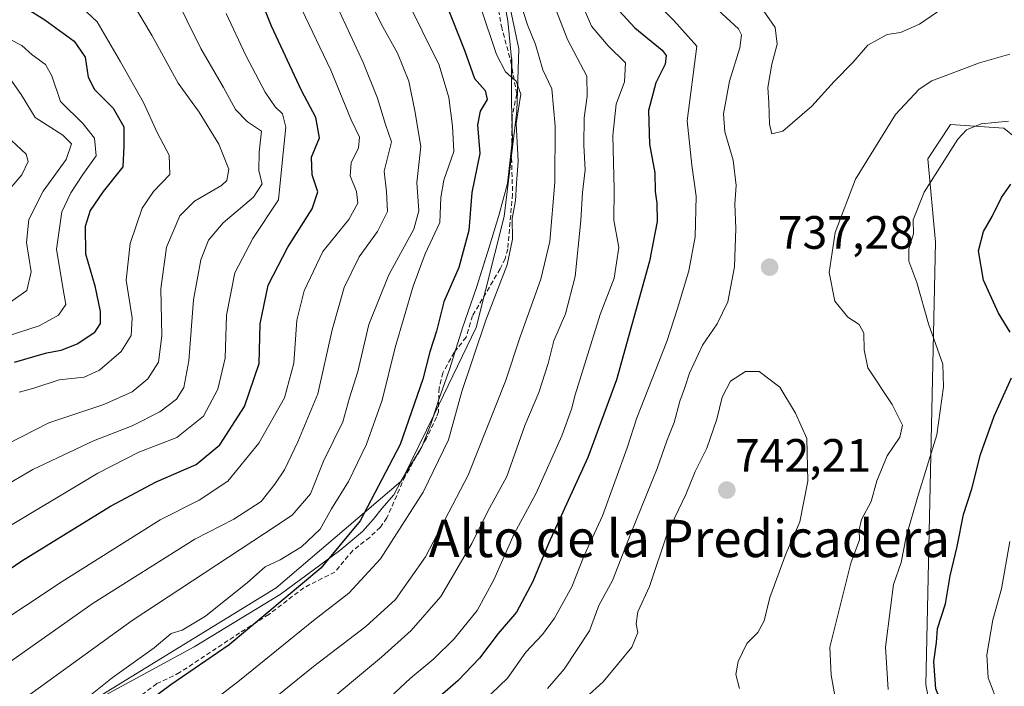
# Model space of a CAD drawing. Units: metres. Extents: x 641560 to 645020, y 4729882 to 4732266.
# Drawn here: x 643487 to 643698, y 4731285 to 4731427 of the extents above; entities that cross this region are included whole.
import ezdxf
from ezdxf.enums import TextEntityAlignment as Align

# ---------------------------------------------------------------- set-up
doc = ezdxf.new("R2010")
doc.units = ezdxf.units.M
doc.header["$MEASUREMENT"] = 0
doc.linetypes.add('TRAZOSX2', pattern=[1.5, 1, -0.5])
for name, color, linetype, lineweight in [('Carátula', 7, 'Continuous', 5), ('Comarca', 2, 'Continuous', 13), ('Comarca CxS', 133, 'Continuous', 0), ('Curva de nivel maestra', 36, 'Continuous', 30), ('Curva de nivel normal', 36, 'Continuous', 0), ('Espacio natural protegido', 2, 'Continuous', 13), ('Espacio natural protegido CxS', 2, 'Continuous', 0), ('Matorral', 135, 'Continuous', 0), ('Matorral CxS', 135, 'Continuous', 0), ('Municipio', 9, 'Continuous', 13), ('Municipio CxS', 142, 'Continuous', 0), ('Punto de cota en terreno', 7, 'Continuous', 0), ('Rótulo de punto de cota en terreno', 19, 'Continuous', 0), ('Senda', 19, 'TRAZOSX2', 0), ('Texto cartográfico', 19, 'Continuous', 0)]:
    doc.layers.add(name, color=color, linetype=linetype, lineweight=lineweight)
doc.styles.add('Arial', font='txt', dxfattribs={"height": 0.2})

# ---------------------------------------------------------------- blocks, each defined once
blk = doc.blocks.new('*U159')
at = {"layer": 'Matorral CxS', "color": 135, "linetype": 'Continuous', "lineweight": 0}
blk.add_polyline3d([(643708.12, 4731395.57, 724.54), (643697.44, 4731404.17, 729.05), (643686.05, 4731404.98, 730.8), (643681.17, 4731397.66, 730.77), (643682.79, 4731379.75, 728.18), (643680.72, 4731284.93, 726.01), (643694.18, 4731212.28, 740.01), (643699.33, 4731187.02, 742.21)], dxfattribs=at)
blk = doc.blocks.new('*U160')
at = {"layer": 'Espacio natural protegido CxS', "color": 2, "linetype": 'Continuous', "lineweight": 0}
blk.add_polyline3d([(643589.55, 4731435.7, 708.63), (643591.14, 4731427.23, 707.87), (643591.96, 4731419.16, 706.32), (643591.96, 4731419.12, 706.31), (643591.92, 4731409.85, 703.71), (643592.11, 4731401.48, 704.61), (643592.08, 4731401.27, 704.57), (643591.04, 4731392.31, 703.74), (643589.21, 4731385.49, 703.32), (643589.21, 4731385.48, 703.32), (643587.23, 4731378.88, 702.78), (643585.88, 4731374.65, 702.43), (643584.42, 4731370.07, 702.34), (643582.64, 4731364.87, 702.63), (643581.43, 4731361.37, 702.61), (643578.7, 4731352.7, 702.33), (643576.43, 4731346.27, 702.24), (643575.32, 4731342.85, 702.08), (643574.97, 4731341.8, 701.98), (643574.64, 4731340.77, 701.91), (643574.05, 4731339.26, 701.81), (643572.72, 4731335.91, 702), (643570.94, 4731332.98, 701.91), (643570.14, 4731331.66, 701.75), (643568.69, 4731329.23, 701.55), (643568.3, 4731328.57, 701.52), (643568.24, 4731328.45, 701.52), (643566.71, 4731325.61, 701.68), (643564.65, 4731323.25, 701.36), (643564.23, 4731322.76, 701.29), (643562.25, 4731320.31, 701.09), (643560.02, 4731317.72, 700.81), (643555.55, 4731314.01, 699.61), (643555.14, 4731313.67, 699.48), (643542.37, 4731304.25, 698.72), (643523.91, 4731293.04, 697.42), (643500.15, 4731280.07, 695.5)], dxfattribs=at)
blk = doc.blocks.new('*U161')
at = {"layer": 'Espacio natural protegido CxS', "color": 2, "linetype": 'Continuous', "lineweight": 0}
blk.add_polyline3d([(643589.552, 4731435.704, 708.635), (643591.145, 4731427.232, 707.8729), (643591.9598, 4731419.1645, 706.3227), (643591.964, 4731419.1231, 706.314), (643591.9192, 4731409.8531, 703.7122), (643592.1091, 4731401.4771, 704.6114), (643592.0846, 4731401.2665, 704.5681), (643591.0441, 4731392.3102, 703.7423), (643589.208, 4731385.4869, 703.3229), (643589.2069, 4731385.4833, 703.3223), (643587.228, 4731378.8799, 702.7761), (643585.8784, 4731374.6479, 702.4341), (643584.4182, 4731370.069, 702.3438), (643582.636, 4731364.8742, 702.6346), (643581.4332, 4731361.368, 702.6091), (643578.6961, 4731352.697, 702.33), (643576.428, 4731346.273, 702.2402), (643575.3176, 4731342.8516, 702.0778), (643574.9749, 4731341.7959, 701.9808), (643574.643, 4731340.773, 701.9118), (643574.0456, 4731339.2634, 701.8061), (643572.7169, 4731335.9051, 702.0005), (643570.9436, 4731332.9827, 701.9078), (643570.1399, 4731331.6581, 701.7455), (643568.6916, 4731329.2278, 701.5512), (643568.2992, 4731328.5691, 701.5186), (643568.2372, 4731328.4538, 701.5208), (643566.7112, 4731325.6131, 701.6767), (643564.6527, 4731323.2503, 701.358), (643564.2292, 4731322.7641, 701.2948), (643562.2492, 4731320.3081, 701.0898), (643560.0161, 4731317.7182, 700.8054), (643555.5506, 4731314.0114, 699.6107), (643555.1431, 4731313.6732, 699.481), (643542.372, 4731304.2469, 698.7152), (643523.9122, 4731293.043, 697.4223), (643500.1461, 4731280.0691, 695.5049)], dxfattribs=at)
blk = doc.blocks.new('*U164')
at = {"layer": 'Curva de nivel normal', "color": 36, "linetype": 'Continuous', "lineweight": 0}
blk.add_polyline3d([(643464.32, 4731286.33, 680), (643495.6, 4731307.02, 680), (643516.66, 4731320.23, 680), (643525.02, 4731324.44, 680), (643531.14, 4731328.51, 680), (643537.76, 4731336.67, 680), (643543.26, 4731346.39, 680), (643545.3, 4731353.8, 680), (643545.9, 4731363.04, 680), (643547.49, 4731369.32, 680), (643551.52, 4731377.79, 680), (643557.05, 4731384.62, 680), (643559.02, 4731388.12, 680), (643558.72, 4731390.64, 680), (643557.32, 4731394, 680), (643557.58, 4731396.8, 680), (643559.13, 4731399.99, 680), (643559.37, 4731402.27, 680), (643557.54, 4731406.02, 680), (643553.19, 4731416.64, 680), (643546.98, 4731429.6, 680)], dxfattribs=at)
blk = doc.blocks.new('*U165')
at = {"layer": 'Curva de nivel normal', "color": 36, "linetype": 'Continuous', "lineweight": 0}
blk.add_polyline3d([(643553.62, 4731432.33, 685), (643560.1, 4731418.24, 685), (643563.22, 4731410.6, 685), (643564.94, 4731405, 685), (643566.22, 4731401.27, 685), (643564.62, 4731395, 685), (643565.17, 4731390.54, 685), (643565.32, 4731386.34, 685), (643563.22, 4731382.02, 685), (643559.26, 4731376.62, 685), (643556.08, 4731370.02, 685), (643553.46, 4731360.94, 685), (643550.44, 4731347.27, 685), (643546.1, 4731336.94, 685), (643543.31, 4731330.94, 685), (643541.22, 4731327.91, 685), (643538.3, 4731324.15, 685), (643532.38, 4731320.37, 685), (643524.07, 4731316.12, 685), (643502.3, 4731302.4, 685), (643483.83, 4731289.35, 685)], dxfattribs=at)
blk = doc.blocks.new('*U166')
at = {"layer": 'Curva de nivel normal', "color": 36, "linetype": 'Continuous', "lineweight": 0}
blk.add_polyline3d([(643484.31, 4731423.26, 645), (643486.98, 4731421.94, 645), (643489.22, 4731419.92, 645), (643492.02, 4731417.84, 645), (643493.4, 4731415.4, 645), (643495.28, 4731409.91, 645), (643500.15, 4731405.16, 645), (643502.56, 4731402.02, 645), (643502.93, 4731398.27, 645), (643500.08, 4731394.27, 645), (643497.46, 4731390.37, 645), (643495.57, 4731386.29, 645), (643494.39, 4731378.27, 645), (643495.76, 4731370.05, 645), (643496.43, 4731366.4, 645), (643494.83, 4731364.14, 645), (643490.69, 4731361.84, 645), (643483.65, 4731359.51, 645)], dxfattribs=at)
blk = doc.blocks.new('*U185')
at = {"layer": 'Curva de nivel normal', "color": 36, "linetype": 'Continuous', "lineweight": 0}
blk.add_polyline3d([(643484.46, 4731414.75, 640), (643486.82, 4731411.44, 640), (643489.85, 4731406.48, 640), (643495.74, 4731402.69, 640), (643497.64, 4731400.85, 640), (643496.48, 4731397.45, 640), (643491.57, 4731390.73, 640), (643488.45, 4731384.64, 640), (643488.01, 4731379.66, 640), (643488.98, 4731373.4, 640), (643488.04, 4731369.42, 640), (643481.68, 4731364.97, 640)], dxfattribs=at)
blk = doc.blocks.new('*U205')
at = {"layer": 'Curva de nivel normal', "color": 36, "linetype": 'Continuous', "lineweight": 0}
blk.add_polyline3d([(643511.49, 4731268.75, 705), (643533.65, 4731285.82, 705), (643549.48, 4731298.64, 705), (643557.05, 4731304.52, 705), (643563.84, 4731311.87, 705), (643573.01, 4731326.14, 705), (643578.4, 4731337.38, 705), (643581.26, 4731347.78, 705), (643586.46, 4731363.04, 705), (643590.99, 4731374.88, 705), (643592.14, 4731380.4, 705), (643592.07, 4731384.86, 705), (643592.75, 4731388.64, 705), (643593, 4731392.33, 705), (643593.38, 4731397.16, 705), (643592.94, 4731405.17, 705), (643593.92, 4731411.5, 705), (643592.92, 4731414.27, 705), (643590.61, 4731416.27, 705), (643588.72, 4731420, 705), (643585.26, 4731430.19, 705)], dxfattribs=at)
blk = doc.blocks.new('*U207')
at = {"layer": 'Curva de nivel normal', "color": 36, "linetype": 'Continuous', "lineweight": 0}
blk.add_polyline3d([(643485.84, 4731280.74, 690), (643510.63, 4731298.69, 690), (643538.98, 4731317.34, 690), (643544.9, 4731321.25, 690), (643548.82, 4731325.84, 690), (643551.63, 4731332.85, 690), (643555.79, 4731341.28, 690), (643557.24, 4731346.37, 690), (643558.97, 4731352.02, 690), (643561.35, 4731362.11, 690), (643565.64, 4731372.75, 690), (643570.98, 4731382.53, 690), (643572.07, 4731386.5, 690), (643571.61, 4731392.53, 690), (643572.48, 4731400.28, 690), (643571.2, 4731407.94, 690), (643569.94, 4731414.27, 690), (643567.5, 4731420.27, 690), (643563.99, 4731426.54, 690), (643560.88, 4731433.02, 690)], dxfattribs=at)
blk = doc.blocks.new('*U226')
at = {"layer": 'Curva de nivel normal', "color": 36, "linetype": 'Continuous', "lineweight": 0}
blk.add_polyline3d([(643569.13, 4731432.47, 695), (643576.4, 4731417.69, 695), (643578.5, 4731410.75, 695), (643579.31, 4731404.6, 695), (643579.55, 4731399.18, 695), (643577.43, 4731393.05, 695), (643576.79, 4731389.34, 695), (643576.54, 4731383.96, 695), (643573.45, 4731377.27, 695), (643570.83, 4731370.35, 695), (643566.99, 4731357.18, 695), (643564.2, 4731345.9, 695), (643560.86, 4731336.48, 695), (643556.96, 4731328.48, 695), (643553.34, 4731322.57, 695), (643550.89, 4731318.27, 695), (643546.89, 4731314.45, 695), (643542.35, 4731311.66, 695), (643539.16, 4731310.15, 695), (643535.32, 4731306.79, 695), (643526.35, 4731299.59, 695), (643521.32, 4731296.58, 695), (643518.98, 4731295.88, 695), (643515.31, 4731292.84, 695), (643506.31, 4731286.39, 695), (643500.98, 4731282.07, 695)], dxfattribs=at)
blk = doc.blocks.new('*U242')
at = {"layer": 'Curva de nivel maestra', "color": 36, "linetype": 'Continuous', "lineweight": 30}
blk.add_polyline3d([(643577.98, 4731430.6, 700), (643581.9, 4731420.73, 700), (643584.02, 4731414.86, 700), (643586.28, 4731412.3, 700), (643586.72, 4731410.31, 700), (643585.23, 4731407.85, 700), (643584.67, 4731404.88, 700), (643585.11, 4731398.74, 700), (643583.45, 4731390.42, 700), (643582.75, 4731382.25, 700), (643580.61, 4731374.31, 700), (643577.46, 4731367, 700), (643575.84, 4731360.71, 700), (643574.39, 4731356.27, 700), (643572.91, 4731350.39, 700), (643568.08, 4731336.4, 700), (643559.5, 4731320.05, 700), (643551.07, 4731309.9, 700), (643531.41, 4731293.42, 700), (643518.94, 4731284.9, 700), (643501.99, 4731272.3, 700)], dxfattribs=at)
blk = doc.blocks.new('5PATER')
at = {"layer": 'Carátula', "linetype": 'Continuous', "lineweight": 5}
h = blk.add_hatch(color=250, dxfattribs=at)
edge = h.paths.add_edge_path()
edge.add_ellipse((0, 0.01), major_axis=(-1.33, -1.34), ratio=0.999422, start_angle=0, end_angle=360)

msp = doc.modelspace()

# ---------------------------------------------------------------- linework, layer by layer
at = {"layer": 'Comarca', "color": 2, "linetype": 'Continuous', "lineweight": 13}
for points in [[(643575.32, 4731342.85, 702.08), (643576.43, 4731346.27, 702.24), (643578.7, 4731352.7, 702.33), (643581.43, 4731361.37, 702.61), (643582.64, 4731364.87, 702.63), (643584.42, 4731370.07, 702.34), (643585.88, 4731374.65, 702.43), (643587.23, 4731378.88, 702.78), (643589.21, 4731385.48, 703.32), (643589.21, 4731385.49, 703.32), (643591.04, 4731392.31, 703.74), (643592.08, 4731401.27, 704.57), (643592.11, 4731401.48, 704.61), (643591.92, 4731409.85, 703.71), (643591.96, 4731419.12, 706.31), (643591.96, 4731419.16, 706.32), (643591.14, 4731427.23, 707.87), (643589.55, 4731435.7, 708.63), (643589.02, 4731443.35, 710.79), (643588.61, 4731449.4, 710.58), (643588.91, 4731457.84, 711.01), (643588.91, 4731457.94, 711.01), (643589.03, 4731458.79, 711.04), (643589.51, 4731462.39, 711.24)], [(643575.32, 4731342.85, 702.08), (643576.43, 4731346.27, 702.24), (643578.7, 4731352.7, 702.33), (643581.43, 4731361.37, 702.61), (643582.64, 4731364.87, 702.63), (643584.42, 4731370.07, 702.34), (643585.88, 4731374.65, 702.43), (643587.23, 4731378.88, 702.78), (643589.21, 4731385.48, 703.32), (643589.21, 4731385.49, 703.32), (643591.04, 4731392.31, 703.74), (643592.08, 4731401.27, 704.57), (643592.11, 4731401.48, 704.61), (643591.92, 4731409.85, 703.71), (643591.96, 4731419.12, 706.31), (643591.96, 4731419.16, 706.32), (643591.14, 4731427.23, 707.87), (643589.55, 4731435.7, 708.63), (643589.02, 4731443.35, 710.79), (643588.61, 4731449.4, 710.58), (643588.91, 4731457.84, 711.01), (643588.91, 4731457.94, 711.01), (643589.03, 4731458.79, 711.04), (643589.51, 4731462.39, 711.24)], [(643568.69, 4731329.23, 701.55), (643570.14, 4731331.66, 701.75), (643570.94, 4731332.98, 701.91), (643572.72, 4731335.91, 702), (643574.05, 4731339.26, 701.81), (643574.64, 4731340.77, 701.91), (643574.97, 4731341.8, 701.98), (643575.32, 4731342.85, 702.08)], [(643568.69, 4731329.23, 701.55), (643570.14, 4731331.66, 701.75), (643570.94, 4731332.98, 701.91), (643572.72, 4731335.91, 702), (643574.05, 4731339.26, 701.81), (643574.64, 4731340.77, 701.91), (643574.97, 4731341.8, 701.98), (643575.32, 4731342.85, 702.08)], [(643472.83, 4731265.74, 690.94), (643478.11, 4731268.12, 691.48), (643479.65, 4731268.82, 691.78), (643483.55, 4731270.96, 693), (643500.15, 4731280.07, 695.5), (643523.91, 4731293.04, 697.42), (643542.37, 4731304.25, 698.72), (643555.14, 4731313.67, 699.48), (643555.55, 4731314.01, 699.61), (643560.02, 4731317.72, 700.81), (643562.25, 4731320.31, 701.09), (643564.23, 4731322.76, 701.29), (643564.65, 4731323.25, 701.36), (643566.71, 4731325.61, 701.68), (643568.24, 4731328.45, 701.52)], [(643472.83, 4731265.74, 690.94), (643478.11, 4731268.12, 691.48), (643479.65, 4731268.82, 691.78), (643483.55, 4731270.96, 693), (643500.15, 4731280.07, 695.5), (643523.91, 4731293.04, 697.42), (643542.37, 4731304.25, 698.72), (643555.14, 4731313.67, 699.48), (643555.55, 4731314.01, 699.61), (643560.02, 4731317.72, 700.81), (643562.25, 4731320.31, 701.09), (643564.23, 4731322.76, 701.29), (643564.65, 4731323.25, 701.36), (643566.71, 4731325.61, 701.68), (643568.24, 4731328.45, 701.52)], [(643568.24, 4731328.45, 701.52), (643568.3, 4731328.57, 701.52), (643568.69, 4731329.23, 701.55)], [(643568.24, 4731328.45, 701.52), (643568.3, 4731328.57, 701.52), (643568.69, 4731329.23, 701.55)]]:
    msp.add_polyline3d(points, dxfattribs=at)
at = {"layer": 'Comarca CxS', "color": 133, "linetype": 'Continuous', "lineweight": 0}
for points in [[(643589.55, 4731435.7, 708.63), (643591.14, 4731427.23, 707.87), (643591.96, 4731419.12, 706.31), (643591.92, 4731409.85, 703.71), (643592.11, 4731401.48, 704.61), (643591.04, 4731392.31, 703.74), (643589.21, 4731385.49, 703.32), (643587.23, 4731378.88, 702.78), (643584.42, 4731370.07, 702.34), (643581.43, 4731361.37, 702.61), (643578.7, 4731352.7, 702.33), (643576.43, 4731346.27, 702.24), (643574.64, 4731340.77, 701.91), (643572.72, 4731335.91, 702), (643570.14, 4731331.66, 701.75), (643568.3, 4731328.57, 701.52), (643566.71, 4731325.61, 701.68), (643564.23, 4731322.76, 701.29), (643562.25, 4731320.31, 701.09), (643560.02, 4731317.72, 700.81), (643555.14, 4731313.67, 699.48), (643542.37, 4731304.25, 698.72), (643523.91, 4731293.04, 697.42), (643500.15, 4731280.07, 695.5)], [(643500.15, 4731280.07, 695.5), (643523.91, 4731293.04, 697.42), (643542.37, 4731304.25, 698.72), (643555.14, 4731313.67, 699.48), (643560.02, 4731317.72, 700.81), (643562.25, 4731320.31, 701.09), (643564.23, 4731322.76, 701.29), (643566.71, 4731325.61, 701.68), (643568.3, 4731328.57, 701.52), (643570.14, 4731331.66, 701.75), (643572.72, 4731335.91, 702), (643574.64, 4731340.77, 701.91), (643576.43, 4731346.27, 702.24), (643578.7, 4731352.7, 702.33), (643581.43, 4731361.37, 702.61), (643584.42, 4731370.07, 702.34), (643587.23, 4731378.88, 702.78), (643589.21, 4731385.49, 703.32), (643591.04, 4731392.31, 703.74), (643592.11, 4731401.48, 704.61), (643591.92, 4731409.85, 703.71), (643591.96, 4731419.12, 706.31), (643591.14, 4731427.23, 707.87), (643589.55, 4731435.7, 708.63)], [(643589.55, 4731435.7, 708.63), (643591.14, 4731427.23, 707.87), (643591.96, 4731419.12, 706.31), (643591.92, 4731409.85, 703.71), (643592.11, 4731401.48, 704.61), (643591.04, 4731392.31, 703.74), (643589.21, 4731385.49, 703.32), (643587.23, 4731378.88, 702.78), (643584.42, 4731370.07, 702.34), (643581.43, 4731361.37, 702.61), (643578.7, 4731352.7, 702.33), (643576.43, 4731346.27, 702.24), (643574.64, 4731340.77, 701.91), (643572.72, 4731335.9, 702), (643570.14, 4731331.66, 701.75), (643568.3, 4731328.57, 701.52), (643566.71, 4731325.61, 701.68), (643564.23, 4731322.76, 701.29), (643562.25, 4731320.31, 701.09), (643560.02, 4731317.72, 700.81), (643555.14, 4731313.67, 699.48), (643542.37, 4731304.25, 698.72), (643523.91, 4731293.04, 697.42), (643500.15, 4731280.07, 695.5)], [(643500.15, 4731280.07, 695.5), (643523.91, 4731293.04, 697.42), (643542.37, 4731304.25, 698.72), (643555.14, 4731313.67, 699.48), (643560.02, 4731317.72, 700.81), (643562.25, 4731320.31, 701.09), (643564.23, 4731322.76, 701.29), (643566.71, 4731325.61, 701.68), (643568.3, 4731328.57, 701.52), (643570.14, 4731331.66, 701.75), (643572.72, 4731335.9, 702), (643574.64, 4731340.77, 701.91), (643576.43, 4731346.27, 702.24), (643578.7, 4731352.7, 702.33), (643581.43, 4731361.37, 702.61), (643584.42, 4731370.07, 702.34), (643587.23, 4731378.88, 702.78), (643589.21, 4731385.49, 703.32), (643591.04, 4731392.31, 703.74), (643592.11, 4731401.48, 704.61), (643591.92, 4731409.85, 703.71), (643591.96, 4731419.12, 706.31), (643591.14, 4731427.23, 707.87), (643589.55, 4731435.7, 708.63)]]:
    msp.add_polyline3d(points, dxfattribs=at)
at = {"layer": 'Curva de nivel maestra', "color": 36, "linetype": 'Continuous', "lineweight": 30}
for points in [[(643471.97, 4731301.26, 675), (643486.98, 4731311.45, 675), (643505.98, 4731323.14, 675), (643515.74, 4731328.39, 675), (643524.34, 4731332.11, 675), (643529.44, 4731336.34, 675), (643534.73, 4731344.53, 675), (643537.87, 4731353.73, 675), (643538.03, 4731362.28, 675), (643539.8, 4731370.56, 675), (643543.97, 4731378.68, 675), (643549.21, 4731386.92, 675), (643550.42, 4731390.52, 675), (643549.17, 4731394.18, 675), (643549.08, 4731398.01, 675), (643550.79, 4731402.13, 675), (643550, 4731406.52, 675), (643546.95, 4731412.24, 675), (643540.47, 4731426.09, 675), (643535.61, 4731438.23, 675)], [(643482.04, 4731435.67, 650), (643487.53, 4731430.16, 650), (643491.89, 4731427.44, 650), (643498.21, 4731422.88, 650), (643500.54, 4731419.42, 650), (643501.19, 4731415.15, 650), (643502.56, 4731412.52, 650), (643506.54, 4731408.49, 650), (643508.81, 4731404.51, 650), (643508.86, 4731400.33, 650), (643508.61, 4731395.94, 650), (643504.43, 4731390.6, 650), (643501.59, 4731386.52, 650), (643500.54, 4731383.11, 650), (643500.63, 4731377.26, 650), (643502.61, 4731370.4, 650), (643503.79, 4731364.92, 650), (643503.8, 4731362.31, 650), (643502.48, 4731360.36, 650), (643498.98, 4731358, 650), (643495.33, 4731356.54, 650), (643491.98, 4731355.87, 650), (643485.31, 4731353.95, 650)], [(643615.01, 4731429.34, 725), (643618.36, 4731425.7, 725), (643624.2, 4731420.94, 725), (643625.08, 4731419.79, 725), (643624.89, 4731417.94, 725), (643622.84, 4731413.94, 725), (643621.3, 4731407.99, 725), (643621.51, 4731400.8, 725), (643622.62, 4731394.65, 725), (643622.7, 4731390.64, 725), (643623.09, 4731388.13, 725), (643623.13, 4731384.18, 725), (643621.47, 4731375.66, 725), (643614.45, 4731350.23, 725), (643608.28, 4731333.63, 725), (643599.85, 4731315.14, 725), (643596.53, 4731307.03, 725), (643593.01, 4731300.46, 725), (643589.09, 4731295.85, 725), (643585.05, 4731290.6, 725), (643580.49, 4731285.84, 725), (643573.36, 4731279.56, 725)], [(643698.82, 4731360.45, 725), (643696.28, 4731364.56, 725), (643693.12, 4731371.63, 725), (643692.05, 4731377.88, 725), (643693.08, 4731382.04, 725), (643694.98, 4731385.25, 725), (643696.96, 4731389.33, 725), (643698.97, 4731392.18, 725)], [(643709.09, 4731237.71, 725), (643697.31, 4731256.96, 725), (643692.87, 4731266.19, 725), (643691.16, 4731270.12, 725), (643688.78, 4731273.07, 725), (643685.24, 4731278.2, 725), (643682.9, 4731283.99, 725), (643682.44, 4731289.87, 725), (643683, 4731293.94, 725), (643683.24, 4731296.94, 725), (643684.92, 4731302.27, 725), (643685.93, 4731308.27, 725), (643687.48, 4731314.55, 725), (643688.83, 4731321.4, 725), (643690.58, 4731326.89, 725), (643692.47, 4731334.27, 725), (643695.37, 4731342.46, 725), (643699.06, 4731350.69, 725)]]:
    msp.add_polyline3d(points, dxfattribs=at)
at = {"layer": 'Curva de nivel normal', "color": 36, "linetype": 'Continuous', "lineweight": 0}
for points in [[(643485.04, 4731447.15, 655), (643488.35, 4731442.22, 655), (643492.95, 4731436.56, 655), (643503.13, 4731427, 655), (643508.15, 4731418.44, 655), (643513.08, 4731409.71, 655), (643515.97, 4731403.26, 655), (643518.52, 4731398.38, 655), (643518.68, 4731394.26, 655), (643515.21, 4731390.6, 655), (643512.78, 4731387.07, 655), (643510.17, 4731379.45, 655), (643509.33, 4731371.62, 655), (643510.6, 4731363.55, 655), (643510.42, 4731359.77, 655), (643508.26, 4731356.32, 655), (643503.65, 4731352.3, 655), (643500.31, 4731350.85, 655), (643494.98, 4731350.25, 655), (643489.58, 4731348.44, 655), (643486.39, 4731347.64, 655)], [(643470.49, 4731320.06, 665), (643489.31, 4731331.04, 665), (643502.31, 4731337.19, 665), (643510.65, 4731340.42, 665), (643516.56, 4731343.38, 665), (643520.1, 4731346.13, 665), (643521.68, 4731348.58, 665), (643522.8, 4731354.31, 665), (643523.8, 4731367.43, 665), (643525.34, 4731375.99, 665), (643526.98, 4731380.16, 665), (643530.13, 4731383.9, 665), (643536.62, 4731389.4, 665), (643538.48, 4731392.26, 665), (643537.78, 4731395.08, 665), (643537.85, 4731399.07, 665), (643538.34, 4731403.54, 665), (643535.32, 4731405.58, 665), (643532.74, 4731408.22, 665), (643530.22, 4731412.88, 665), (643525.32, 4731421.27, 665), (643519.51, 4731433.19, 665)], [(643536.5, 4731267.82, 715), (643564.1, 4731290.79, 715), (643570.4, 4731296.53, 715), (643576.77, 4731303.8, 715), (643583.41, 4731315.14, 715), (643586.8, 4731321.94, 715), (643590.93, 4731329.53, 715), (643594.81, 4731340.46, 715), (643597.82, 4731347.52, 715), (643599.79, 4731353.77, 715), (643600.99, 4731358.6, 715), (643603.49, 4731364.38, 715), (643605.56, 4731372.39, 715), (643606.81, 4731384.38, 715), (643607.13, 4731390.44, 715), (643607.72, 4731395.3, 715), (643607.43, 4731400.52, 715), (643607.49, 4731406.4, 715), (643608.11, 4731411.07, 715), (643608.04, 4731415.33, 715), (643603.92, 4731423.22, 715), (643600.06, 4731433.22, 715)], [(643593.58, 4731431.94, 710), (643595.36, 4731426.32, 710), (643597.08, 4731422.12, 710), (643598.67, 4731416.67, 710), (643600.59, 4731412.64, 710), (643601.29, 4731404.63, 710), (643601.22, 4731392.59, 710), (643600.13, 4731379.9, 710), (643598.2, 4731371.82, 710), (643593.81, 4731359.49, 710), (643590.61, 4731349.94, 710), (643582.63, 4731329.84, 710), (643573.48, 4731312.32, 710), (643567.08, 4731303.16, 710), (643560.73, 4731297.41, 710), (643549.5, 4731288.79, 710), (643536.77, 4731278.49, 710)], [(643606.67, 4731431.76, 720), (643609.1, 4731426.05, 720), (643612.65, 4731421.88, 720), (643616.36, 4731418.18, 720), (643616.18, 4731414.12, 720), (643614.37, 4731409.34, 720), (643613.67, 4731402.66, 720), (643613.93, 4731391.15, 720), (643613.83, 4731384.45, 720), (643614.96, 4731378.59, 720), (643613.92, 4731372.05, 720), (643610.95, 4731364.27, 720), (643605.57, 4731347.01, 720), (643604.82, 4731343.94, 720), (643602.69, 4731338.27, 720), (643597.23, 4731325.94, 720), (643592.51, 4731317.27, 720), (643588.16, 4731307.4, 720), (643584.54, 4731300.8, 720), (643579.64, 4731294.71, 720), (643575.25, 4731290.48, 720), (643570.19, 4731286.24, 720), (643558.48, 4731275.27, 720)], [(643622.06, 4731432.02, 730), (643626.73, 4731427.29, 730), (643631.65, 4731421.79, 730), (643629.55, 4731405.77, 730), (643630.56, 4731396.27, 730), (643631.51, 4731389.6, 730), (643631.28, 4731380.94, 730), (643629.95, 4731373.6, 730), (643627.48, 4731365.56, 730), (643625.19, 4731358.49, 730), (643618.82, 4731342.08, 730), (643616.71, 4731335.65, 730), (643611.43, 4731321.08, 730), (643607.5, 4731312.57, 730), (643604.84, 4731305.9, 730), (643601.17, 4731299.2, 730), (643598.57, 4731295.66, 730), (643594.98, 4731291.87, 730), (643591.05, 4731286.34, 730), (643585.8, 4731281.22, 730)], [(643477.46, 4731333.22, 660), (643492.78, 4731341.01, 660), (643504.53, 4731344.94, 660), (643510.63, 4731347.67, 660), (643513.98, 4731350.44, 660), (643516.29, 4731354.06, 660), (643516.98, 4731359.7, 660), (643516.74, 4731369.75, 660), (643517.99, 4731378.69, 660), (643520.84, 4731385.38, 660), (643524, 4731388.56, 660), (643529.78, 4731391.89, 660), (643530.88, 4731393.01, 660), (643531.32, 4731395.44, 660), (643529.22, 4731400.74, 660), (643524.96, 4731407.62, 660), (643520.51, 4731413.83, 660), (643514.89, 4731423.99, 660), (643510.88, 4731430.74, 660)], [(643635.3, 4731430.36, 735), (643640.57, 4731425.47, 735), (643641.23, 4731424.19, 735), (643640.9, 4731421.39, 735), (643638.65, 4731414.27, 735), (643637.36, 4731407.27, 735), (643637.64, 4731403.4, 735), (643639.42, 4731397.34, 735), (643640.08, 4731391.94, 735), (643639.77, 4731388.01, 735), (643640, 4731382.7, 735), (643639.73, 4731374.46, 735), (643638.26, 4731366.94, 735), (643636.04, 4731362.27, 735), (643632.87, 4731357.71, 735), (643630.08, 4731351.7, 735), (643629.04, 4731348.38, 735), (643628, 4731345.68, 735), (643626.81, 4731341.08, 735), (643625.2, 4731337.21, 735), (643623.16, 4731331.28, 735), (643617.49, 4731317.33, 735), (643613.61, 4731307.23, 735), (643610.64, 4731301.91, 735), (643608.66, 4731296.48, 735), (643603.24, 4731288.27, 735), (643599.63, 4731284.11, 735)], [(643645.98, 4731429.27, 740), (643648.47, 4731425.81, 740), (643648.84, 4731422.22, 740), (643647.7, 4731417.94, 740), (643646.89, 4731412.94, 740), (643647.08, 4731409.6, 740), (643647.2, 4731405.03, 740), (643647.72, 4731402.98, 740)], [(643647.72, 4731402.98, 740), (643650.08, 4731403.52, 740), (643656.31, 4731408.89, 740), (643661.05, 4731414.17, 740), (643665.05, 4731418.29, 740), (643668.27, 4731422.01, 740), (643672.45, 4731424.26, 740), (643675.31, 4731424.74, 740), (643679.34, 4731426.47, 740), (643684.41, 4731429.9, 740)], [(643530.74, 4731428.79, 670), (643534.96, 4731419.79, 670), (643539.13, 4731411.94, 670), (643541.26, 4731408.75, 670), (643542.86, 4731407.29, 670), (643543.55, 4731404.38, 670), (643542.83, 4731397.45, 670), (643542.01, 4731388.82, 670), (643536.52, 4731380.58, 670), (643532.62, 4731373.19, 670), (643530.86, 4731364.15, 670), (643530.54, 4731354.88, 670), (643529, 4731348.26, 670), (643525.9, 4731342.5, 670), (643520.2, 4731337.89, 670), (643512.04, 4731334.72, 670), (643503.29, 4731330.22, 670), (643481.62, 4731317.34, 670)], [(643661.23, 4731282.58, 735), (643660.42, 4731286.94, 735), (643660.13, 4731292.95, 735), (643664.69, 4731310.94, 735), (643666.52, 4731315.94, 735), (643666.45, 4731318.2, 735), (643666.96, 4731320.31, 735), (643668.98, 4731324.2, 735), (643670.24, 4731328.6, 735), (643672.45, 4731333.94, 735), (643675.14, 4731337.94, 735), (643675.71, 4731340.54, 735), (643673.53, 4731344.98, 735), (643668.31, 4731352.82, 735), (643667.52, 4731356.68, 735), (643667.42, 4731360.26, 735), (643666.46, 4731362.08, 735), (643664.02, 4731363.7, 735), (643661.26, 4731367.12, 735), (643660.03, 4731373.25, 735), (643661.33, 4731381.85, 735), (643665.65, 4731393.25, 735), (643674.23, 4731407.1, 735), (643679.27, 4731412.57, 735), (643682.04, 4731414.34, 735), (643692.24, 4731418.17, 735), (643698.71, 4731420.08, 735)], [(643672.68, 4731283.9, 730), (643672.07, 4731292.95, 730), (643673.14, 4731301.39, 730), (643673.79, 4731306.39, 730), (643675.43, 4731311.1, 730), (643676.54, 4731316.62, 730), (643678.93, 4731325, 730), (643683.08, 4731338.44, 730), (643684.54, 4731348.76, 730), (643684.39, 4731353.6, 730), (643681.32, 4731362.24, 730), (643678.83, 4731371.12, 730), (643677.1, 4731375.72, 730), (643677.07, 4731378.36, 730), (643678.06, 4731381.57, 730), (643678.01, 4731384.57, 730), (643680.37, 4731390.49, 730), (643687.58, 4731401.82, 730), (643689.45, 4731403.87, 730), (643692.58, 4731405.15, 730), (643698.48, 4731405.71, 730)], [(643482.61, 4731403.54, 635), (643487.94, 4731398.6, 635), (643488.37, 4731397.03, 635), (643486.96, 4731394.22, 635), (643483.22, 4731389.75, 635)], [(643640.82, 4731284.08, 740), (643640.03, 4731287.06, 740), (643640.48, 4731289.89, 740), (643642.36, 4731293.76, 740), (643644.74, 4731296.1, 740), (643646.09, 4731298.56, 740), (643647.26, 4731303.6, 740), (643650.82, 4731313.08, 740), (643653.71, 4731319.84, 740), (643655.45, 4731328.51, 740), (643655.19, 4731337.67, 740), (643652.82, 4731343.11, 740), (643649.42, 4731348.71, 740), (643644.99, 4731352.06, 740), (643642.07, 4731352.02, 740), (643638.89, 4731350, 740), (643637.11, 4731346.54, 740), (643635.96, 4731341.83, 740), (643633.81, 4731335.61, 740), (643631.28, 4731330.61, 740), (643629.29, 4731325.7, 740), (643625.36, 4731317.46, 740), (643621.49, 4731305.98, 740), (643619.03, 4731300.52, 740), (643618.65, 4731297.96, 740), (643619.03, 4731296.12, 740), (643617.75, 4731292.97, 740), (643611.58, 4731285.52, 740), (643600.2, 4731275.2, 740)], [(643700.07, 4731272.83, 720), (643696.44, 4731280.24, 720), (643694.09, 4731286.41, 720), (643693.82, 4731291.28, 720), (643695.08, 4731298.83, 720), (643696.96, 4731305.49, 720), (643698.76, 4731315.6, 720)]]:
    msp.add_polyline3d(points, dxfattribs=at)
at = {"layer": 'Espacio natural protegido', "color": 2, "linetype": 'Continuous', "lineweight": 13}
for points in [[(643575.32, 4731342.85, 702.08), (643576.43, 4731346.27, 702.24), (643578.7, 4731352.7, 702.33), (643581.43, 4731361.37, 702.61), (643582.64, 4731364.87, 702.63), (643584.42, 4731370.07, 702.34), (643585.88, 4731374.65, 702.43), (643587.23, 4731378.88, 702.78), (643589.21, 4731385.48, 703.32), (643589.21, 4731385.49, 703.32), (643591.04, 4731392.31, 703.74), (643592.08, 4731401.27, 704.57), (643592.11, 4731401.48, 704.61), (643591.92, 4731409.85, 703.71), (643591.96, 4731419.12, 706.31), (643591.96, 4731419.16, 706.32), (643591.14, 4731427.23, 707.87), (643589.55, 4731435.7, 708.63), (643589.02, 4731443.35, 710.79), (643588.61, 4731449.4, 710.58), (643588.91, 4731457.84, 711.01), (643588.91, 4731457.94, 711.01), (643589.03, 4731458.79, 711.04), (643589.51, 4731462.39, 711.24)], [(643575.32, 4731342.85, 702.08), (643576.43, 4731346.27, 702.24), (643578.7, 4731352.7, 702.33), (643581.43, 4731361.37, 702.61), (643582.64, 4731364.87, 702.63), (643584.42, 4731370.07, 702.34), (643585.88, 4731374.65, 702.43), (643587.23, 4731378.88, 702.78), (643589.21, 4731385.48, 703.32), (643589.21, 4731385.49, 703.32), (643591.04, 4731392.31, 703.74), (643592.08, 4731401.27, 704.57), (643592.11, 4731401.48, 704.61), (643591.92, 4731409.85, 703.71), (643591.96, 4731419.12, 706.31), (643591.96, 4731419.16, 706.32), (643591.14, 4731427.23, 707.87), (643589.55, 4731435.7, 708.63), (643589.02, 4731443.35, 710.79), (643588.61, 4731449.4, 710.58), (643588.91, 4731457.84, 711.01), (643588.91, 4731457.94, 711.01), (643589.03, 4731458.79, 711.04), (643589.51, 4731462.39, 711.24)], [(643589.51, 4731462.39, 711.24), (643590.17, 4731437.17, 709.34), (643593.47, 4731421.17, 707.76), (643593.07, 4731407.87, 704.78), (643590.37, 4731385.27, 703.97), (643584.37, 4731361.47, 704.25), (643575.32, 4731342.85, 702.08)], [(643575.32, 4731342.85, 702.08), (643568.69, 4731329.23, 701.55)], [(643568.69, 4731329.23, 701.55), (643570.14, 4731331.66, 701.75), (643570.94, 4731332.98, 701.91), (643572.72, 4731335.91, 702), (643574.05, 4731339.26, 701.81), (643574.64, 4731340.77, 701.91), (643574.97, 4731341.8, 701.98), (643575.32, 4731342.85, 702.08)], [(643568.69, 4731329.23, 701.55), (643570.14, 4731331.66, 701.75), (643570.94, 4731332.98, 701.91), (643572.72, 4731335.91, 702), (643574.05, 4731339.26, 701.81), (643574.64, 4731340.77, 701.91), (643574.97, 4731341.8, 701.98), (643575.32, 4731342.85, 702.08)], [(643568.24, 4731328.45, 701.52), (643541.47, 4731305.67, 697.55), (643503.17, 4731282.17, 695.66), (643483.27, 4731271.17, 692.81), (643472.83, 4731265.74, 690.94)], [(643472.83, 4731265.74, 690.94), (643478.11, 4731268.12, 691.48), (643479.65, 4731268.82, 691.78), (643483.55, 4731270.96, 693), (643500.15, 4731280.07, 695.5), (643523.91, 4731293.04, 697.42), (643542.37, 4731304.25, 698.72), (643555.14, 4731313.67, 699.48), (643555.55, 4731314.01, 699.61), (643560.02, 4731317.72, 700.81), (643562.25, 4731320.31, 701.09), (643564.23, 4731322.76, 701.29), (643564.65, 4731323.25, 701.36), (643566.71, 4731325.61, 701.68), (643568.24, 4731328.45, 701.52)], [(643472.83, 4731265.74, 690.94), (643478.11, 4731268.12, 691.48), (643479.65, 4731268.82, 691.78), (643483.55, 4731270.96, 693), (643500.15, 4731280.07, 695.5), (643523.91, 4731293.04, 697.42), (643542.37, 4731304.25, 698.72), (643555.14, 4731313.67, 699.48), (643555.55, 4731314.01, 699.61), (643560.02, 4731317.72, 700.81), (643562.25, 4731320.31, 701.09), (643564.23, 4731322.76, 701.29), (643564.65, 4731323.25, 701.36), (643566.71, 4731325.61, 701.68), (643568.24, 4731328.45, 701.52)], [(643568.24, 4731328.45, 701.52), (643568.3, 4731328.57, 701.52), (643568.69, 4731329.23, 701.55)], [(643568.24, 4731328.45, 701.52), (643568.3, 4731328.57, 701.52), (643568.69, 4731329.23, 701.55)], [(643568.69, 4731329.23, 701.55), (643568.37, 4731328.57, 701.55), (643568.24, 4731328.45, 701.52)]]:
    msp.add_polyline3d(points, dxfattribs=at)
at = {"layer": 'Espacio natural protegido CxS', "color": 2, "linetype": 'Continuous', "lineweight": 0}
for points in [[(643590.17, 4731437.17, 709.34), (643593.47, 4731421.17, 707.76), (643593.07, 4731407.87, 704.78), (643590.37, 4731385.27, 703.97), (643584.37, 4731361.47, 704.25), (643575.32, 4731342.85, 702.08), (643568.69, 4731329.23, 701.55), (643568.37, 4731328.57, 701.55), (643568.24, 4731328.45, 701.52), (643541.47, 4731305.67, 697.55), (643503.17, 4731282.17, 695.66), (643483.27, 4731271.17, 692.81)], [(643590.17, 4731437.17, 709.34), (643593.47, 4731421.17, 707.76), (643593.07, 4731407.87, 704.78), (643590.37, 4731385.27, 703.97), (643584.37, 4731361.47, 704.25), (643575.32, 4731342.85, 702.08), (643568.69, 4731329.23, 701.55), (643568.37, 4731328.57, 701.55), (643568.24, 4731328.45, 701.52), (643541.47, 4731305.67, 697.55), (643503.17, 4731282.17, 695.66), (643483.27, 4731271.17, 692.81)], [(643500.15, 4731280.07, 695.5), (643523.91, 4731293.04, 697.42), (643542.37, 4731304.25, 698.72), (643555.14, 4731313.67, 699.48), (643555.55, 4731314.01, 699.61), (643560.02, 4731317.72, 700.81), (643562.25, 4731320.31, 701.09), (643564.23, 4731322.76, 701.29), (643564.65, 4731323.25, 701.36), (643566.71, 4731325.61, 701.68), (643568.24, 4731328.45, 701.52), (643568.3, 4731328.57, 701.52), (643568.69, 4731329.23, 701.55), (643570.14, 4731331.66, 701.75), (643570.94, 4731332.98, 701.91), (643572.72, 4731335.91, 702), (643574.05, 4731339.26, 701.81), (643574.64, 4731340.77, 701.91), (643574.97, 4731341.8, 701.98), (643575.32, 4731342.85, 702.08), (643576.43, 4731346.27, 702.24), (643578.7, 4731352.7, 702.33), (643581.43, 4731361.37, 702.61), (643582.64, 4731364.87, 702.63), (643584.42, 4731370.07, 702.34), (643585.88, 4731374.65, 702.43), (643587.23, 4731378.88, 702.78), (643589.21, 4731385.48, 703.32), (643589.21, 4731385.49, 703.32), (643591.04, 4731392.31, 703.74), (643592.08, 4731401.27, 704.57), (643592.11, 4731401.48, 704.61), (643591.92, 4731409.85, 703.71), (643591.96, 4731419.12, 706.31), (643591.96, 4731419.16, 706.32), (643591.14, 4731427.23, 707.87), (643589.55, 4731435.7, 708.63)], [(643500.15, 4731280.07, 695.5), (643523.91, 4731293.04, 697.42), (643542.37, 4731304.25, 698.72), (643555.14, 4731313.67, 699.48), (643555.55, 4731314.01, 699.61), (643560.02, 4731317.72, 700.81), (643562.25, 4731320.31, 701.09), (643564.23, 4731322.76, 701.29), (643564.65, 4731323.25, 701.36), (643566.71, 4731325.61, 701.68), (643568.24, 4731328.45, 701.52), (643568.3, 4731328.57, 701.52), (643568.69, 4731329.23, 701.55), (643570.14, 4731331.66, 701.75), (643570.94, 4731332.98, 701.91), (643572.72, 4731335.91, 702), (643574.05, 4731339.26, 701.81), (643574.64, 4731340.77, 701.91), (643574.97, 4731341.8, 701.98), (643575.32, 4731342.85, 702.08), (643576.43, 4731346.27, 702.24), (643578.7, 4731352.7, 702.33), (643581.43, 4731361.37, 702.61), (643582.64, 4731364.87, 702.63), (643584.42, 4731370.07, 702.34), (643585.88, 4731374.65, 702.43), (643587.23, 4731378.88, 702.78), (643589.21, 4731385.48, 703.32), (643589.21, 4731385.49, 703.32), (643591.04, 4731392.31, 703.74), (643592.08, 4731401.27, 704.57), (643592.11, 4731401.48, 704.61), (643591.92, 4731409.85, 703.71), (643591.96, 4731419.12, 706.31), (643591.96, 4731419.16, 706.32), (643591.14, 4731427.23, 707.87), (643589.55, 4731435.7, 708.63)]]:
    msp.add_polyline3d(points, dxfattribs=at)
at = {"layer": 'Matorral', "color": 135, "linetype": 'Continuous', "lineweight": 0}
msp.add_polyline3d([(643699.33, 4731187.02, 742.21), (643694.18, 4731212.28, 740.01), (643680.72, 4731284.93, 726.01), (643682.79, 4731379.75, 728.18), (643681.17, 4731397.66, 730.78), (643686.05, 4731404.98, 730.8), (643697.44, 4731404.17, 729.05), (643708.12, 4731395.57, 724.54)], dxfattribs=at)
at = {"layer": 'Matorral CxS', "color": 135, "linetype": 'Continuous', "lineweight": 0}
msp.add_polyline3d([(643699.33, 4731187.02, 742.21), (643694.18, 4731212.28, 740.01), (643680.72, 4731284.93, 726.01), (643682.79, 4731379.75, 728.18), (643681.17, 4731397.66, 730.77), (643686.05, 4731404.98, 730.8), (643697.44, 4731404.17, 729.05), (643708.12, 4731395.57, 724.54)], dxfattribs=at)
at = {"layer": 'Municipio', "color": 9, "linetype": 'Continuous', "lineweight": 13}
for points in [[(643575.32, 4731342.85, 702.08), (643576.43, 4731346.27, 702.24), (643578.7, 4731352.7, 702.33), (643581.43, 4731361.37, 702.61), (643582.64, 4731364.87, 702.63), (643584.42, 4731370.07, 702.34), (643585.88, 4731374.65, 702.43), (643587.23, 4731378.88, 702.78), (643589.21, 4731385.48, 703.32), (643589.21, 4731385.49, 703.32), (643591.04, 4731392.31, 703.74), (643592.08, 4731401.27, 704.57), (643592.11, 4731401.48, 704.61), (643591.92, 4731409.85, 703.71), (643591.96, 4731419.12, 706.31), (643591.96, 4731419.16, 706.32), (643591.14, 4731427.23, 707.87), (643589.55, 4731435.7, 708.63), (643589.02, 4731443.35, 710.79), (643588.61, 4731449.4, 710.58), (643588.91, 4731457.84, 711.01), (643588.91, 4731457.94, 711.01), (643589.03, 4731458.79, 711.04), (643589.51, 4731462.39, 711.24)], [(643575.32, 4731342.85, 702.08), (643576.43, 4731346.27, 702.24), (643578.7, 4731352.7, 702.33), (643581.43, 4731361.37, 702.61), (643582.64, 4731364.87, 702.63), (643584.42, 4731370.07, 702.34), (643585.88, 4731374.65, 702.43), (643587.23, 4731378.88, 702.78), (643589.21, 4731385.48, 703.32), (643589.21, 4731385.49, 703.32), (643591.04, 4731392.31, 703.74), (643592.08, 4731401.27, 704.57), (643592.11, 4731401.48, 704.61), (643591.92, 4731409.85, 703.71), (643591.96, 4731419.12, 706.31), (643591.96, 4731419.16, 706.32), (643591.14, 4731427.23, 707.87), (643589.55, 4731435.7, 708.63), (643589.02, 4731443.35, 710.79), (643588.61, 4731449.4, 710.58), (643588.91, 4731457.84, 711.01), (643588.91, 4731457.94, 711.01), (643589.03, 4731458.79, 711.04), (643589.51, 4731462.39, 711.24)], [(643568.69, 4731329.23, 701.55), (643570.14, 4731331.66, 701.75), (643570.94, 4731332.98, 701.91), (643572.72, 4731335.91, 702), (643574.05, 4731339.26, 701.81), (643574.64, 4731340.77, 701.91), (643574.97, 4731341.8, 701.98), (643575.32, 4731342.85, 702.08)], [(643568.69, 4731329.23, 701.55), (643570.14, 4731331.66, 701.75), (643570.94, 4731332.98, 701.91), (643572.72, 4731335.91, 702), (643574.05, 4731339.26, 701.81), (643574.64, 4731340.77, 701.91), (643574.97, 4731341.8, 701.98), (643575.32, 4731342.85, 702.08)], [(643472.83, 4731265.74, 690.94), (643478.11, 4731268.12, 691.48), (643479.65, 4731268.82, 691.78), (643483.55, 4731270.96, 693), (643500.15, 4731280.07, 695.5), (643523.91, 4731293.04, 697.42), (643542.37, 4731304.25, 698.72), (643555.14, 4731313.67, 699.48), (643555.55, 4731314.01, 699.61), (643560.02, 4731317.72, 700.81), (643562.25, 4731320.31, 701.09), (643564.23, 4731322.76, 701.29), (643564.65, 4731323.25, 701.36), (643566.71, 4731325.61, 701.68), (643568.24, 4731328.45, 701.52)], [(643472.83, 4731265.74, 690.94), (643478.11, 4731268.12, 691.48), (643479.65, 4731268.82, 691.78), (643483.55, 4731270.96, 693), (643500.15, 4731280.07, 695.5), (643523.91, 4731293.04, 697.42), (643542.37, 4731304.25, 698.72), (643555.14, 4731313.67, 699.48), (643555.55, 4731314.01, 699.61), (643560.02, 4731317.72, 700.81), (643562.25, 4731320.31, 701.09), (643564.23, 4731322.76, 701.29), (643564.65, 4731323.25, 701.36), (643566.71, 4731325.61, 701.68), (643568.24, 4731328.45, 701.52)], [(643568.24, 4731328.45, 701.52), (643568.3, 4731328.57, 701.52), (643568.69, 4731329.23, 701.55)], [(643568.24, 4731328.45, 701.52), (643568.3, 4731328.57, 701.52), (643568.69, 4731329.23, 701.55)]]:
    msp.add_polyline3d(points, dxfattribs=at)
at = {"layer": 'Municipio CxS', "color": 142, "linetype": 'Continuous', "lineweight": 0}
for points in [[(643589.55, 4731435.7, 708.63), (643591.14, 4731427.23, 707.87), (643591.96, 4731419.16, 706.32), (643591.96, 4731419.12, 706.31), (643591.92, 4731409.85, 703.71), (643592.11, 4731401.48, 704.61), (643592.08, 4731401.27, 704.57), (643591.04, 4731392.31, 703.74), (643589.21, 4731385.49, 703.32), (643589.21, 4731385.48, 703.32), (643587.23, 4731378.88, 702.78), (643585.88, 4731374.65, 702.43), (643584.42, 4731370.07, 702.34), (643582.64, 4731364.87, 702.63), (643581.43, 4731361.37, 702.61), (643578.7, 4731352.7, 702.33), (643576.43, 4731346.27, 702.24), (643575.32, 4731342.85, 702.08), (643574.97, 4731341.8, 701.98), (643574.64, 4731340.77, 701.91), (643574.05, 4731339.26, 701.81), (643572.72, 4731335.91, 702), (643570.94, 4731332.98, 701.91), (643570.14, 4731331.66, 701.75), (643568.69, 4731329.23, 701.55), (643568.3, 4731328.57, 701.52), (643568.24, 4731328.45, 701.52), (643566.71, 4731325.61, 701.68), (643564.65, 4731323.25, 701.36), (643564.23, 4731322.76, 701.29), (643562.25, 4731320.31, 701.09), (643560.02, 4731317.72, 700.81), (643555.55, 4731314.01, 699.61), (643555.14, 4731313.67, 699.48), (643542.37, 4731304.25, 698.72), (643523.91, 4731293.04, 697.42), (643500.15, 4731280.07, 695.5)], [(643500.15, 4731280.07, 695.5), (643523.91, 4731293.04, 697.42), (643542.37, 4731304.25, 698.72), (643555.14, 4731313.67, 699.48), (643555.55, 4731314.01, 699.61), (643560.02, 4731317.72, 700.81), (643562.25, 4731320.31, 701.09), (643564.23, 4731322.76, 701.29), (643564.65, 4731323.25, 701.36), (643566.71, 4731325.61, 701.68), (643568.24, 4731328.45, 701.52), (643568.3, 4731328.57, 701.52), (643568.69, 4731329.23, 701.55), (643570.14, 4731331.66, 701.75), (643570.94, 4731332.98, 701.91), (643572.72, 4731335.91, 702), (643574.05, 4731339.26, 701.81), (643574.64, 4731340.77, 701.91), (643574.97, 4731341.8, 701.98), (643575.32, 4731342.85, 702.08), (643576.43, 4731346.27, 702.24), (643578.7, 4731352.7, 702.33), (643581.43, 4731361.37, 702.61), (643582.64, 4731364.87, 702.63), (643584.42, 4731370.07, 702.34), (643585.88, 4731374.65, 702.43), (643587.23, 4731378.88, 702.78), (643589.21, 4731385.48, 703.32), (643589.21, 4731385.49, 703.32), (643591.04, 4731392.31, 703.74), (643592.08, 4731401.27, 704.57), (643592.11, 4731401.48, 704.61), (643591.92, 4731409.85, 703.71), (643591.96, 4731419.12, 706.31), (643591.96, 4731419.16, 706.32), (643591.14, 4731427.23, 707.87), (643589.55, 4731435.7, 708.63)], [(643589.55, 4731435.7, 708.63), (643591.14, 4731427.23, 707.87), (643591.96, 4731419.16, 706.32), (643591.96, 4731419.12, 706.31), (643591.92, 4731409.85, 703.71), (643592.11, 4731401.48, 704.61), (643592.08, 4731401.27, 704.57), (643591.04, 4731392.31, 703.74), (643589.21, 4731385.49, 703.32), (643589.21, 4731385.48, 703.32), (643587.23, 4731378.88, 702.78), (643585.88, 4731374.65, 702.43), (643584.42, 4731370.07, 702.34), (643582.64, 4731364.87, 702.63), (643581.43, 4731361.37, 702.61), (643578.7, 4731352.7, 702.33), (643576.43, 4731346.27, 702.24), (643575.32, 4731342.85, 702.08), (643574.97, 4731341.8, 701.98), (643574.64, 4731340.77, 701.91), (643574.05, 4731339.26, 701.81), (643572.72, 4731335.91, 702), (643570.94, 4731332.98, 701.91), (643570.14, 4731331.66, 701.75), (643568.69, 4731329.23, 701.55), (643568.3, 4731328.57, 701.52), (643568.24, 4731328.45, 701.52), (643566.71, 4731325.61, 701.68), (643564.65, 4731323.25, 701.36), (643564.23, 4731322.76, 701.29), (643562.25, 4731320.31, 701.09), (643560.02, 4731317.72, 700.81), (643555.55, 4731314.01, 699.61), (643555.14, 4731313.67, 699.48), (643542.37, 4731304.25, 698.72), (643523.91, 4731293.04, 697.42), (643500.15, 4731280.07, 695.5)], [(643500.15, 4731280.07, 695.5), (643523.91, 4731293.04, 697.42), (643542.37, 4731304.25, 698.72), (643555.14, 4731313.67, 699.48), (643555.55, 4731314.01, 699.61), (643560.02, 4731317.72, 700.81), (643562.25, 4731320.31, 701.09), (643564.23, 4731322.76, 701.29), (643564.65, 4731323.25, 701.36), (643566.71, 4731325.61, 701.68), (643568.24, 4731328.45, 701.52), (643568.3, 4731328.57, 701.52), (643568.69, 4731329.23, 701.55), (643570.14, 4731331.66, 701.75), (643570.94, 4731332.98, 701.91), (643572.72, 4731335.91, 702), (643574.05, 4731339.26, 701.81), (643574.64, 4731340.77, 701.91), (643574.97, 4731341.8, 701.98), (643575.32, 4731342.85, 702.08), (643576.43, 4731346.27, 702.24), (643578.7, 4731352.7, 702.33), (643581.43, 4731361.37, 702.61), (643582.64, 4731364.87, 702.63), (643584.42, 4731370.07, 702.34), (643585.88, 4731374.65, 702.43), (643587.23, 4731378.88, 702.78), (643589.21, 4731385.48, 703.32), (643589.21, 4731385.49, 703.32), (643591.04, 4731392.31, 703.74), (643592.08, 4731401.27, 704.57), (643592.11, 4731401.48, 704.61), (643591.92, 4731409.85, 703.71), (643591.96, 4731419.12, 706.31), (643591.96, 4731419.16, 706.32), (643591.14, 4731427.23, 707.87), (643589.55, 4731435.7, 708.63)]]:
    msp.add_polyline3d(points, dxfattribs=at)
at = {"layer": 'Senda', "color": 19, "linetype": 'TRAZOSX2', "lineweight": 0}
msp.add_polyline3d([(643588.89, 4731430.98, 707.22), (643589.75, 4731426.06, 706.66), (643591.81, 4731418.44, 706), (643593.04, 4731411.53, 704.33), (643592.07, 4731406.72, 704.33), (643591.97, 4731403.55, 704.85), (643591.96, 4731397.75, 704.09), (643592.15, 4731390.04, 704.58), (643591.11, 4731378.3, 704.36), (643590.58, 4731376.23, 704.47), (643589.5, 4731374.02, 704.28), (643583.54, 4731363.97, 703.31), (643582.2, 4731359.37, 703.38), (643579.65, 4731356.13, 702.41), (643577.21, 4731351.77, 701.73), (643576.39, 4731348.47, 701.86), (643576.25, 4731343.41, 702.59), (643575.88, 4731342.24, 702.45), (643573.72, 4731337.74, 701.96), (643569.13, 4731329.59, 701.68), (643565.23, 4731320.67, 702.39), (643563.82, 4731318.66, 702.32), (643561.56, 4731316.48, 701.83), (643557.91, 4731313.67, 700.9), (643554.08, 4731309.06, 700.93), (643547.4, 4731305.68, 699.91), (643539.93, 4731299.97, 700.02), (643533.66, 4731296.01, 699.27), (643520.8, 4731287.49, 699.3), (643515.91, 4731285.13, 698.77), (643510.81, 4731281.31, 698.55)], dxfattribs=at)

# ---------------------------------------------------------------- block references
at = {"layer": 'Curva de nivel maestra', "color": 36, "linetype": 'Continuous', "lineweight": 30}
msp.add_blockref('*U242', (0, 0), dxfattribs=at)
at = {"layer": 'Curva de nivel normal', "color": 36, "linetype": 'Continuous', "lineweight": 0}
for name in ['*U165', '*U207', '*U226', '*U205', '*U185', '*U166', '*U164']:
    msp.add_blockref(name, (0, 0), dxfattribs=at)
at = {"layer": 'Espacio natural protegido CxS', "color": 2, "linetype": 'Continuous', "lineweight": 0}
for name in ['*U160', '*U161']:
    msp.add_blockref(name, (0, 0), dxfattribs=at)
at = {"layer": 'Matorral CxS', "color": 135, "linetype": 'Continuous', "lineweight": 0}
msp.add_blockref('*U159', (0, 0), dxfattribs=at)
at = {"layer": 'Punto de cota en terreno', "linetype": 'Continuous', "lineweight": 0}
for p in [(643647.25, 4731374.4, 737.28), (643638.08, 4731326.61, 742.21)]:
    msp.add_blockref('5PATER', p, dxfattribs=at)

# ---------------------------------------------------------------- texts
at = {"layer": 'Rótulo de punto de cota en terreno', "color": 19, "linetype": 'Continuous', "lineweight": 0, "style": 'Arial'}
for s, p in [('737,28', (643649.01, 4731376.16)), ('742,21', (643639.84, 4731328.37))]:
    msp.add_text(s, height=7, dxfattribs=at).set_placement(p, align=Align.BOTTOM_LEFT)
at = {"layer": 'Texto cartográfico', "color": 19, "linetype": 'Continuous', "lineweight": 0, "style": 'Arial'}
msp.add_text('Alto de la Predicadera', height=8, dxfattribs=at).set_placement((643630.04, 4731316.25), align=Align.MIDDLE_CENTER)

doc.saveas('drawing.dxf')
